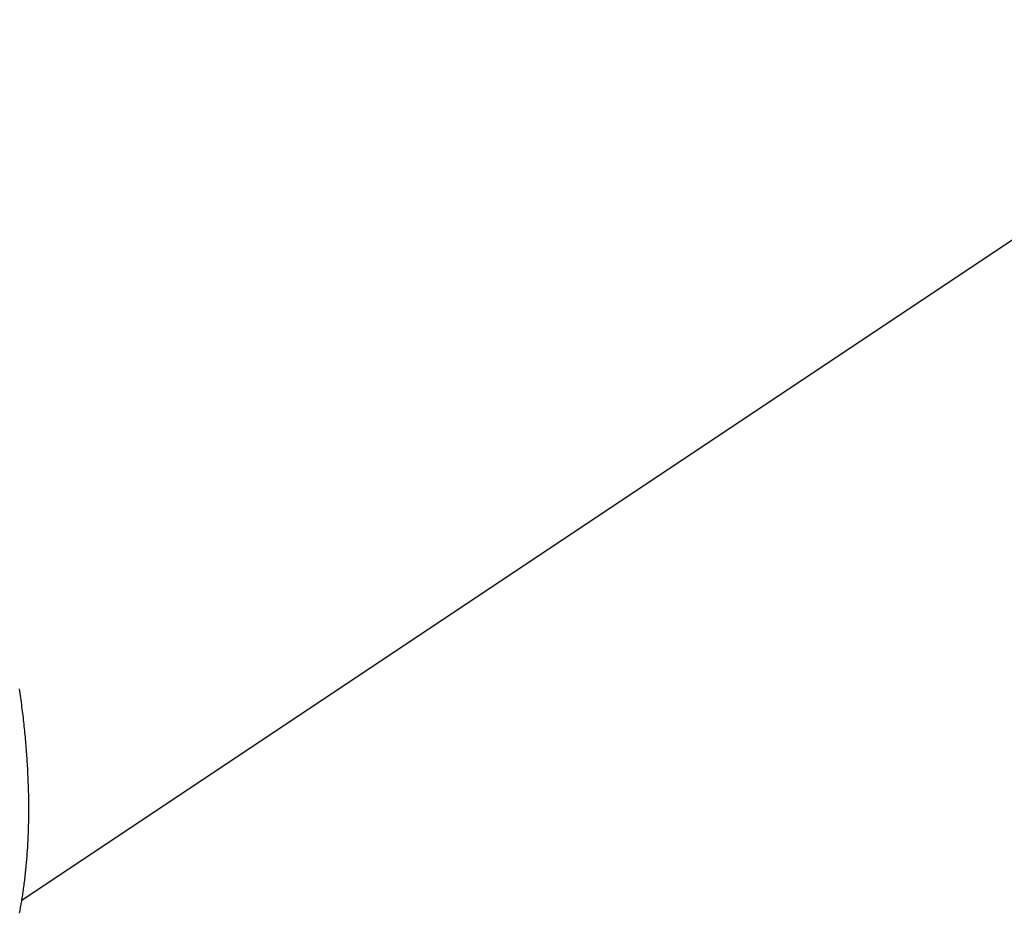
# Model space of a CAD drawing. Extents: x -39.6 to 39.6, y -25.8 to 25.8.
# Drawn here: x -16.9 to -12.9, y 13.6 to 17.1 of the extents above; entities that cross this region are included whole.
import ezdxf

# ---------------------------------------------------------------- set-up
doc = ezdxf.new("R2010")
doc.units = 0
doc.layers.get('0').update_dxf_attribs({"linetype": 'CONTINUOUS'})

msp = doc.modelspace()

# ---------------------------------------------------------------- linework, layer by layer
at = {"color": 0}
for points in [[(-16.8607, 13.6171), (-11.5874, 17.1325)], [(-16.8607, 13.6171), (-11.5874, 17.1325)], [(-16.8607, 13.6171), (-11.5874, 17.1325)], [(-16.8607, 13.6171), (-11.5874, 17.1325)], [(-16.8607, 13.6171), (-11.5874, 17.1325)], [(-16.8607, 13.6171), (-11.5874, 17.1325)], [(-16.8607, 13.6171), (-11.5874, 17.1325)], [(-16.8607, 13.6171), (-11.5874, 17.1325)], [(-16.8607, 13.6171), (-11.5874, 17.1325)], [(-16.8607, 13.6171), (-11.5874, 17.1325)], [(-16.8607, 13.6171), (-11.5874, 17.1325)], [(-16.8607, 13.6171), (-11.5874, 17.1325)], [(-16.8607, 13.6171), (-11.5874, 17.1325)], [(-16.8607, 13.6171), (-11.5874, 17.1325)], [(-16.8607, 13.6171), (-11.5874, 17.1325)], [(-16.8607, 13.6171), (-11.5874, 17.1325)], [(-16.8607, 13.6171), (-11.5874, 17.1325)], [(-16.8607, 13.6171), (-11.5874, 17.1325)], [(-16.8607, 13.6171), (-11.5874, 17.1325)], [(-16.8607, 13.6171), (-11.5874, 17.1325)], [(-16.8607, 13.6171), (-11.5874, 17.1325)], [(-16.87, 13.5642), (-16.8688, 13.5702), (-16.8676, 13.5762), (-16.8666, 13.5825), (-16.8654, 13.5885), (-16.8643, 13.5945), (-16.8631, 13.6005), (-16.8622, 13.6068), (-16.8611, 13.6128), (-16.8602, 13.619), (-16.8593, 13.625), (-16.8584, 13.6313), (-16.8584, 13.6313), (-16.8572, 13.6376), (-16.8563, 13.6442), (-16.8553, 13.6505), (-16.8544, 13.6571), (-16.8535, 13.6634), (-16.8526, 13.67), (-16.8517, 13.6763), (-16.8509, 13.6829), (-16.85, 13.6892), (-16.8492, 13.6958), (-16.8483, 13.7022), (-16.8477, 13.7088), (-16.8468, 13.7151), (-16.8462, 13.7217), (-16.8456, 13.7283), (-16.845, 13.7349), (-16.845, 13.7349), (-16.8441, 13.7418), (-16.8435, 13.7487), (-16.8428, 13.7556), (-16.8422, 13.7625), (-16.8416, 13.7694), (-16.841, 13.7763), (-16.8404, 13.7832), (-16.8399, 13.7901), (-16.8393, 13.797), (-16.8388, 13.8039), (-16.8382, 13.8108), (-16.8379, 13.8177), (-16.8373, 13.8246), (-16.837, 13.8315), (-16.8367, 13.8384), (-16.8364, 13.8454), (-16.8364, 13.8454), (-16.8358, 13.8526), (-16.8355, 13.8598), (-16.8352, 13.867), (-16.8349, 13.8745), (-16.8346, 13.8817), (-16.8343, 13.8892), (-16.834, 13.8964), (-16.8339, 13.9039), (-16.8336, 13.9111), (-16.8334, 13.9184), (-16.8331, 13.9256), (-16.8331, 13.9331), (-16.8329, 13.9403), (-16.8329, 13.9478), (-16.8329, 13.955), (-16.8329, 13.9625), (-16.8329, 13.9625), (-16.8327, 13.97), (-16.8327, 13.9778), (-16.8327, 13.9856), (-16.8327, 13.9934), (-16.8327, 14.0009), (-16.8328, 14.0087), (-16.8328, 14.0165), (-16.8331, 14.0243), (-16.8331, 14.0318), (-16.8333, 14.0396), (-16.8334, 14.0474), (-16.8337, 14.0552), (-16.8339, 14.0629), (-16.8342, 14.0707), (-16.8345, 14.0785), (-16.8348, 14.0863), (-16.8348, 14.0863), (-16.8351, 14.0944), (-16.8354, 14.1025), (-16.8357, 14.1106), (-16.8361, 14.1187), (-16.8364, 14.1268), (-16.8369, 14.1349), (-16.8372, 14.143), (-16.8378, 14.1514), (-16.8381, 14.1595), (-16.8387, 14.1676), (-16.8392, 14.1757), (-16.8398, 14.1839), (-16.8404, 14.192), (-16.841, 14.2001), (-16.8416, 14.2082), (-16.8423, 14.2166), (-16.8423, 14.2166), (-16.8429, 14.225), (-16.8436, 14.2337), (-16.8442, 14.2421), (-16.8451, 14.2508), (-16.8457, 14.2592), (-16.8466, 14.2679), (-16.8474, 14.2764), (-16.8483, 14.2851), (-16.849, 14.2935), (-16.8499, 14.3022), (-16.8508, 14.3106), (-16.8517, 14.3193), (-16.8526, 14.3277), (-16.8537, 14.3364), (-16.8546, 14.3448), (-16.8558, 14.3535), (-16.8558, 14.3535), (-16.8567, 14.3622), (-16.8578, 14.3712), (-16.8588, 14.3802), (-16.86, 14.3892), (-16.8611, 14.398), (-16.8623, 14.407), (-16.8635, 14.416), (-16.8647, 14.425), (-16.8659, 14.4337), (-16.8671, 14.4427), (-16.8683, 14.4517), (-16.8697, 14.4607)], [(-16.8607, 13.6171), (-16.8607, 13.6171)]]:
    msp.add_lwpolyline(points, dxfattribs=at)

doc.saveas('drawing.dxf')
